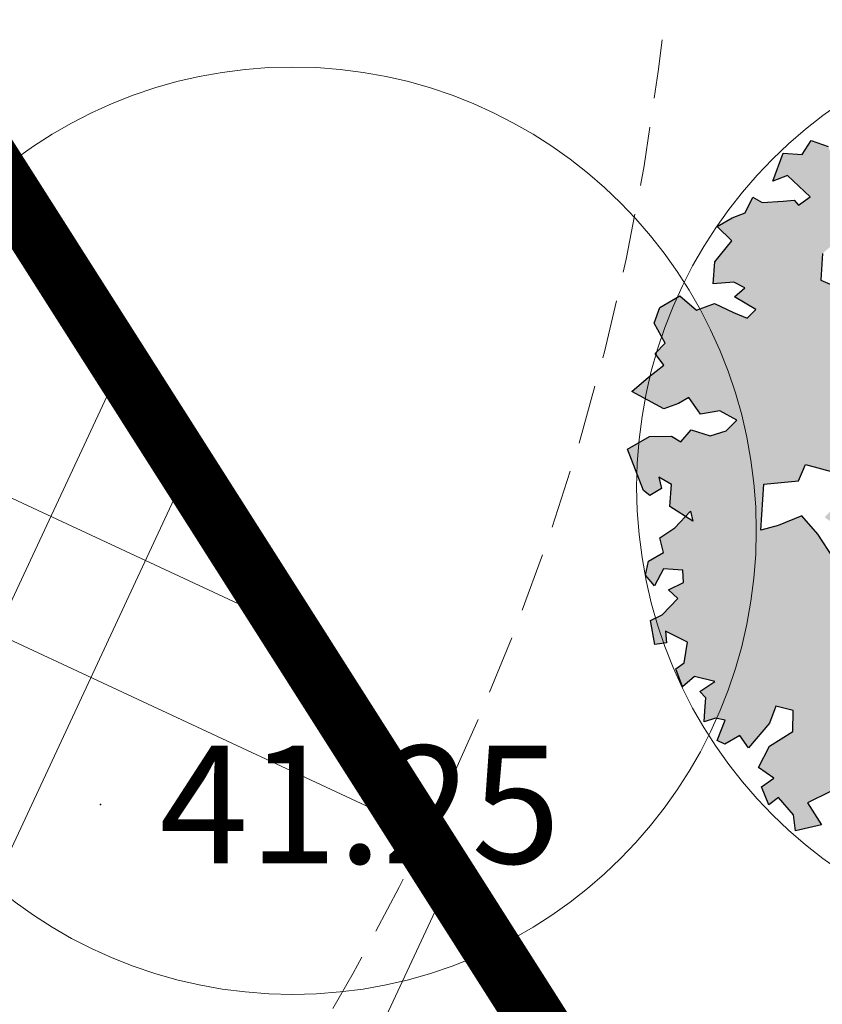
# Model space of a CAD drawing. Units: millimetres. Extents: x 545325 to 554156, y 6582185 to 6589077.
# Drawn here: x 547119 to 547126, y 6583706 to 6583714 of the extents above; entities that cross this region are included whole.
import ezdxf

# ---------------------------------------------------------------- set-up
doc = ezdxf.new("R2010")
doc.units = ezdxf.units.MM
doc.linetypes.add('AR-04001-01 AP$0$DASHED', pattern=[0.75, 0.5, -0.25])
doc.linetypes.add('DASHED', pattern=[0.75, 0.5, -0.25])
for name, color, linetype, lineweight in [('000_kõrval DP', 7, 'Continuous', 0), ('ISTUTAVPUU', 98, 'Continuous', 0), ('OP kinnijäetud', 7, 'Continuous', 0), ('PARKIMISRIBA', 30, 'Continuous', 0), ('PListutavpuu', 253, 'Continuous', 0), ('PLparkimiskitsendus', 30, 'Continuous', 0)]:
    doc.layers.add(name, color=color, linetype=linetype, lineweight=lineweight)
for name, color, linetype in [('29$$DTRASS', 7, 'Continuous'), ('50', 7, 'Continuous'), ('muu', 7, 'Continuous')]:
    doc.layers.add(name, color=color, linetype=linetype)

# ---------------------------------------------------------------- blocks, each defined once
blk = doc.blocks.new('A$C66617B02')
at = {"layer": '29$$DTRASS', "color": 3, "linetype": 'Continuous', "lineweight": 0, "extrusion": (0.8611530146131365, 0.5083458325025466, 0), "const_width": 0.05, "elevation": 3817957.579132439}
blk.add_lwpolyline([(5391459.934750704, 36.43), (5391457.298749946, 35.36)], dxfattribs=at)
at = {"layer": '50', "color": 30, "linetype": 'DASHED', "lineweight": 0}
blk.add_open_spline([(547125.4, 6583723.43, 35.78), (547124.98, 6583720.116666666, 37.68666666666667), (547124.56, 6583716.803333334, 40.54666666666667), (547124.14, 6583713.49, 41.5), (547121.9598525795, 6583696.291059238, 46.44858858947432), (547096.7280220374, 6583684.934868307, 41.5), (547080.17, 6583672.83, 41.5), (547079.3567991161, 6583672.235503291, 41.5), (547078.2871151741, 6583672.066651218, 41.5), (547077.64, 6583671.33, 41.5), (547077.429509418, 6583671.090385555, 41.5), (547077.2196981626, 6583670.850265435, 41.5), (547077.01, 6583670.61, 41.5)], degree=3, knots=[0, 0, 0, 0, 0.153170236640736, 0.153170236640736, 0.153170236640736, 0.9482504659632127, 0.9482504659632127, 0.9482504659632127, 0.9872986049127166, 0.9872986049127166, 0.9872986049127166, 1, 1, 1, 1], dxfattribs=at)
blk = doc.blocks.new('kükita planeering')
at = {"layer": 'PLparkimiskitsendus', "lineweight": 0, "ltscale": 0.1}
h = blk.add_hatch(dxfattribs=at)
h.set_pattern_fill('ANSI38', color=256, scale=35, angle=20, style=0)
h.set_pattern_definition([(65, (1869.313873060048, -802.8850997397676), (-3.965096568285343, 1.848954895115561), []), (155, (1869.313873060048, -802.8850997397676), (-9.779148031686248, -0.2671867780542221), [10.9375, -6.5625])])
h.paths.add_polyline_path([(548959.5799208856, 6582907.605240848), (548978.9298876707, 6582923.764726549), (549084.2939097696, 6582758.141603068), (549096.0048388628, 6582739.733036115), (549139.7678614691, 6582670.531458052), (549117.5951078689, 6582658.819089404)])
at = {"layer": 'PListutavpuu', "color": 84, "lineweight": 0}
for centre in [(548997.2086352514, 6582907.074910798), (548990.3494296155, 6582906.703778508)]:
    blk.add_circle(centre, 3.937630995698364, dxfattribs=at)
at = {"layer": 'PLparkimiskitsendus', "linetype": 'AR-04001-01 AP$0$DASHED', "lineweight": 0, "ltscale": 30}
blk.add_lwpolyline([(548973.5171980523, 6582932.273006161), (549036.9785818368, 6582832.517203436), (549084.2939099589, 6582758.14160277), (549145.1290151656, 6582662.053974689)], dxfattribs=at)
blk = doc.blocks.new('PUU1')
at = {"layer": 'ISTUTAVPUU'}
h = blk.add_hatch(color=84, dxfattribs=at)
h.dxf.hatch_style = 1
h.paths.add_polyline_path([(547066.7936983658, 6583747.09494107), (547066.6545680426, 6583747.077312936), (547066.5123521677, 6583747.181969901), (547066.4328379673, 6583747.392401583), (547066.3015404714, 6583747.484466179), (547066.1859309456, 6583747.354906436), (547066.0193661988, 6583747.339237317), (547065.9790468217, 6583747.491744182), (547066.0229861325, 6583747.720923427), (547065.9493549227, 6583747.84824599), (547065.8063081851, 6583747.775771489), (547065.6232218124, 6583747.859721448), (547065.4930544506, 6583747.746951534), (547065.3821977815, 6583747.739117188), (547065.3858260828, 6583747.955424627), (547065.3553061087, 6583748.079668743), (547065.2486455988, 6583748.13059835), (547065.1487100967, 6583748.055045409), (547065.0960875696, 6583747.924925535), (547064.8992937503, 6583747.816913192), (547064.8130740648, 6583747.767943881), (547064.7209713914, 6583747.802083667), (547064.7078039041, 6583748.003840154), (547064.5902250147, 6583748.067362135), (547064.6243732909, 6583748.159425466), (547064.5820929171, 6583748.33963537), (547064.3696139167, 6583748.398121162), (547064.298240181, 6583748.17090093), (547064.1022772256, 6583748.24002008), (547064.0286460145, 6583748.367342634), (547063.9063198478, 6583748.198886782), (547063.8475345866, 6583748.147958442), (547063.8145080747, 6583748.016439272), (547063.9320869651, 6583747.952917292), (547063.9203377235, 6583747.788378192), (547063.8343977823, 6583747.743326453), (547064.0127285093, 6583747.592777333), (547063.9001961657, 6583747.506311161), (547063.6807207768, 6583747.52198325), (547063.7854147144, 6583747.609009122), (547063.6490734612, 6583747.795935637), (547063.6585847521, 6583747.929133949), (547063.464577213, 6583748.080802515), (547063.3929042094, 6583748.235548248), (547063.3332797178, 6583748.172867103), (547063.2834574169, 6583748.026796987), (547063.1401225686, 6583748.115783561), (547063.1146463505, 6583748.145165754), (547063.0844144897, 6583748.107948786), (547062.8660608762, 6583748.084165026), (547062.7983154336, 6583748.07325223), (547062.7375719672, 6583747.994900702), (547062.7045426657, 6583747.918507767), (547062.5673705488, 6583747.928302815), (547062.434117635, 6583747.937818005), (547062.482280997, 6583747.674498974), (547062.307035823, 6583747.702762989), (547062.2734386658, 6583747.783913528), (547062.1863797503, 6583747.723191394), (547062.1961819425, 6583747.639802417), (547062.024022318, 6583747.545781342), (547061.9375145215, 6583747.658273077), (547061.8261011549, 6583747.587477309), (547061.8249821793, 6583747.571806913), (547061.9095317685, 6583747.431891999), (547061.779364405, 6583747.319122083), (547061.7429670212, 6583747.416222868), (547061.5968347319, 6583747.466033463), (547061.5215362167, 6583747.349345542), (547061.3608488797, 6583747.360819739), (547061.2729591001, 6583747.12296614), (547061.3983708177, 6583747.169136895), (547061.5904201494, 6583746.990045152), (547061.4907643917, 6583746.918409807), (547061.4543697963, 6583746.960384366), (547061.3591899562, 6583746.951430588), (547061.1811473278, 6583746.940518631), (547061.1016414966, 6583746.985571635), (547061.0369816142, 6583746.852373741), (547060.9275264543, 6583746.809001144), (547060.80015653, 6583746.735407216), (547060.9255766156, 6583746.616199298), (547060.7788959965, 6583746.437669803), (547060.7654682916, 6583746.249625116), (547060.9398714451, 6583746.264734528), (547061.0347743469, 6583746.21464449), (547060.9465964552, 6583746.138251973), (547061.1280043632, 6583746.030796422), (547061.0557830286, 6583745.957202059), (547060.9370851516, 6583746.005053658), (547060.77723427, 6583746.083406865), (547060.623548896, 6583746.027442333), (547060.4824519976, 6583746.147769687), (547060.3139318328, 6583746.049551158), (547060.2649487641, 6583745.915233825), (547060.3592977569, 6583745.747056147), (547060.2741998375, 6583745.658630973), (547060.3458700518, 6583745.559011457), (547060.2165419189, 6583745.457994356), (547060.0737777145, 6583745.334311216), (547060.3470085517, 6583745.188798283), (547060.4724202709, 6583745.234969034), (547060.5586399542, 6583745.283938368), (547060.6588663571, 6583745.14290401), (547060.8223511326, 6583745.170605793), (547060.9665252146, 6583745.093372007), (547060.8772283474, 6583745.001309102), (547060.7403387638, 6583744.95989552), (547060.5785296612, 6583745.010825558), (547060.4923127663, 6583744.906729993), (547060.4130866817, 6583744.955700598), (547060.2238459425, 6583744.953463419), (547060.0388097321, 6583744.844611524), (547060.1754390984, 6583744.496223932), (547060.2275105073, 6583744.45312993), (547060.3263270329, 6583744.513012489), (547060.3056064617, 6583744.608993839), (547060.411427741, 6583744.546311437), (547060.3980000364, 6583744.358266754), (547060.5307799208, 6583744.274082213), (547060.5724059799, 6583744.318249939), (547060.5939657824, 6583744.234021379), (547060.5307799212, 6583744.274082211), (547060.440280409, 6583744.178056838), (547060.3120712528, 6583744.092710112), (547060.3425912271, 6583743.968466012), (547060.2152213027, 6583743.894872067), (547060.1908724298, 6583743.77454598), (547060.2673010788, 6583743.686399405), (547060.344557802, 6583743.830510516), (547060.5091643427, 6583743.818756458), (547060.5133688686, 6583743.71214175), (547060.386838175, 6583743.650300606), (547060.4643858003, 6583743.577824419), (547060.332260227, 6583743.43763132), (547060.2342829359, 6583743.389501561), (547060.2709656429, 6583743.186065925), (547060.3706241891, 6583743.202575048), (547060.3619409726, 6583743.30163443), (547060.5481073147, 6583743.205651803), (547060.5198420285, 6583743.030479347), (547060.449299158, 6583742.980390584), (547060.5052953481, 6583742.826764276), (547060.6060700815, 6583742.914070016), (547060.7804760237, 6583742.874053202), (547060.6522668683, 6583742.788706473), (547060.7034990451, 6583742.733859685), (547060.6956662163, 6583742.624166949), (547060.6889523645, 6583742.530144615), (547060.7858106846, 6583742.562603979), (547060.8672747216, 6583742.54497416), (547060.7998174009, 6583742.372600284), (547060.8644856516, 6583742.340419513), (547060.9918555755, 6583742.414013444), (547061.0671652502, 6583742.310196473), (547061.2435182424, 6583742.51810774), (547061.297259746, 6583742.663898004), (547061.4442312662, 6583742.6258402), (547061.4434004026, 6583742.448708733), (547061.2454876081, 6583742.325026026), (547061.149756632, 6583742.14285837), (547061.2810541284, 6583742.050793779), (547061.1774791679, 6583741.979438288), (547061.2373945605, 6583741.825532121), (547061.320534273, 6583741.886534115), (547061.4479153558, 6583741.739623151), (547061.4658384871, 6583741.604465826), (547061.6861503171, 6583741.655672763), (547061.5654858762, 6583741.841479851), (547061.7614404662, 6583741.93773937), (547061.9629899318, 6583742.112350842), (547061.8756429027, 6583742.213089785), (547062.0422048615, 6583742.283885141), (547062.1460679342, 6583742.193779555), (547062.2174416682, 6583742.420999786), (547062.3985614659, 6583742.475005313), (547062.278193504, 6583742.333972646), (547062.2538474203, 6583742.158520325), (547062.1687550806, 6583741.95984271), (547062.010314062, 6583741.837279022), (547061.9212997284, 6583741.694007483), (547062.0259992417, 6583741.670780911), (547062.0917892577, 6583741.599144294), (547062.0117323063, 6583741.470983429), (547062.0304946704, 6583741.347578897), (547061.9932692123, 6583741.212421997), (547062.0590592268, 6583741.140785379), (547062.2186275881, 6583741.113640792), (547062.1715915698, 6583741.227251543), (547062.2841267019, 6583741.258591479), (547062.3790184449, 6583741.429006344), (547062.5545405742, 6583741.459786138), (547062.6172534069, 6583741.345055951), (547062.5145176782, 6583741.285453257), (547062.6074623716, 6583741.20794004), (547062.583113499, 6583741.087613946), (547062.5881600465, 6583740.937625809), (547062.706018681, 6583740.878021424), (547062.8910548893, 6583740.986873313), (547062.8138097503, 6583741.109282187), (547062.7978304517, 6583741.060468934), (547062.8025860972, 6583741.127068093), (547062.8138097501, 6583741.109282186), (547062.8885176693, 6583741.337498506), (547063.0189731444, 6583741.288807345), (547063.119199547, 6583741.147772988), (547062.9898714159, 6583741.046755862), (547063.1446841313, 6583740.953012123), (547063.1516888859, 6583740.830447166), (547063.2496745479, 6583740.71319825), (547063.3496100487, 6583740.788751198), (547063.3171318687, 6583740.885572118), (547063.4181863464, 6583740.976795455), (547063.5813830089, 6583741.165958313), (547063.6354209913, 6583740.984908817), (547063.559283244, 6583740.856468103), (547063.6905807389, 6583740.764403505), (547063.8199088714, 6583740.865420622), (547063.7675465619, 6583741.125101921), (547063.8596408674, 6583741.2563408), (547063.9881409256, 6583741.12510023), (547064.1331542378, 6583741.059619239), (547064.1480001871, 6583740.881368338), (547064.2157539879, 6583740.726902469), (547064.3834377107, 6583740.758241979), (547064.3725165427, 6583740.825960577), (547064.5023957944, 6583741.100191553), (547064.4573179814, 6583741.241225493), (547064.5569653718, 6583741.478239511), (547064.7003085895, 6583741.223874268), (547064.7159937714, 6583741.057376159), (547064.6770898495, 6583740.898713661), (547064.7985851547, 6583740.890038048), (547064.9267943086, 6583740.975384777), (547064.8276896719, 6583741.076963303), (547064.918662212, 6583741.247658021), (547064.8352315986, 6583741.403243333), (547064.8105862453, 6583741.609756988), (547065.0367726962, 6583741.743233485), (547064.9379645381, 6583741.517972251), (547065.0538649635, 6583741.430944689), (547065.1675274404, 6583741.312576342), (547065.1795759512, 6583741.09514947), (547065.218770774, 6583741.037224655), (547065.3489381368, 6583741.149994567), (547065.4525103082, 6583741.276476277), (547065.4035160809, 6583741.362663849), (547065.3270874334, 6583741.450810432), (547065.41414635, 6583741.511532558), (547065.4760171614, 6583741.440175799), (547065.525011387, 6583741.353988228), (547065.6073146515, 6583741.348111202), (547065.7416865464, 6583741.354266404), (547065.7100475967, 6583741.462840122), (547065.791511636, 6583741.445210307), (547065.864021081, 6583741.357343582), (547065.9647986046, 6583741.389523096), (547066.1168055155, 6583741.421982049), (547066.0364604498, 6583741.455282254), (547066.0048214999, 6583741.563855974), (547065.8402149586, 6583741.575610041), (547065.9577854816, 6583741.677466727), (547065.8519642013, 6583741.740149131), (547066.0048103455, 6583741.784360877), (547066.1263056461, 6583741.775685265), (547066.1733416658, 6583741.662074504), (547066.2763655055, 6583741.560216128), (547066.3998190168, 6583741.578963694), (547066.3810566531, 6583741.702368236), (547066.3348598657, 6583741.82773178), (547066.4317181836, 6583741.860191143), (547066.3258969048, 6583741.922873555), (547066.4325490476, 6583742.03732261), (547066.5492887059, 6583741.962047843), (547066.6660283646, 6583741.886773062), (547066.6727422168, 6583741.980795411), (547066.7539237238, 6583742.01437421), (547066.6626602788, 6583742.060266793), (547066.5772714599, 6583742.188428921), (547066.6940027488, 6583742.278532824), (547066.5879017262, 6583742.337297632), (547066.5674608999, 6583742.437196581), (547066.7035140415, 6583742.411731137), (547066.8093325308, 6583742.404174959), (547066.9171120167, 6583742.368915741), (547067.0327243328, 6583742.443349248), (547066.9308194667, 6583742.560878024), (547066.938372551, 6583742.666653154), (547067.0433545983, 6583742.592217959), (547067.1668081102, 6583742.610965524), (547067.1421711248, 6583742.652100516), (547067.1645590017, 6583742.800129651), (547067.0587405137, 6583742.807685827), (547066.9235266009, 6583742.844904056), (547066.9470362427, 6583742.953477353), (547067.1477548443, 6583742.950957364), (547067.0800010434, 6583743.105423239), (547067.2104565204, 6583743.056732072), (547067.3339100301, 6583743.075479642), (547067.3288662725, 6583743.170341557), (547067.2454356587, 6583743.325926875), (547067.2336752589, 6583743.381892673), (547067.3422939777, 6583743.358386239), (547067.4539870895, 6583743.433099611), (547067.4089120664, 6583743.519007323), (547067.4136677113, 6583743.585606484), (547067.4822523755, 6583743.608272076), (547067.4388530272, 6583743.77281159), (547067.3260297831, 6583743.902932724), (547067.3307854282, 6583743.969531884), (547067.4424813235, 6583743.989119029), (547067.5365422097, 6583743.982402428), (547067.622759104, 6583744.086497984), (547067.5659236826, 6583744.228371499), (547067.4099919907, 6583744.306444851), (547067.4273444775, 6583744.383957227), (547067.2677761167, 6583744.411101817), (547067.1129717687, 6583744.339466899), (547066.9956809903, 6583744.2415278), (547066.6367899572, 6583744.34590659), (547066.7258070812, 6583744.434051907), (547067.0687248221, 6583744.657632298), (547067.2478836188, 6583744.739340856), (547067.2436790935, 6583744.84595557), (547067.0575155395, 6583744.886811963), (547067.0085213138, 6583744.972999526), (547067.0810223917, 6583745.050511485), (547067.2660669729, 6583744.993984704), (547067.5149349875, 6583745.003776801), (547067.6129122813, 6583745.05190656), (547067.621584341, 6583745.173352085), (547067.5345254255, 6583745.112629956), (547067.3903513439, 6583745.189863739), (547067.4754408958, 6583745.44366758), (547067.4096453023, 6583745.625556648), (547067.3027050488, 6583745.672568662), (547067.2352393591, 6583745.66557346), (547067.1459341262, 6583745.738889221), (547067.1028228874, 6583745.741967662), (547067.1084093965, 6583745.985698289), (547067.184547144, 6583746.114139012), (547067.1904217649, 6583746.19640856), (547067.0543686259, 6583746.221873999), (547067.0023000037, 6583746.209841772), (547066.9199883663, 6583746.381097472), (547066.9815682758, 6583746.526328018), (547066.982407508, 6583746.53808081), (547066.9577705222, 6583746.5792158), (547066.851112793, 6583746.575019185), (547066.768809531, 6583746.580896212), (547066.7441641781, 6583746.787409878), (547066.7998722568, 6583746.795244646)])
h.paths.add_polyline_path([(547062.9259574163, 6583746.989985203), (547062.9743221699, 6583746.873114926), (547063.2066053114, 6583746.913236629), (547063.2307782898, 6583747.251760612), (547063.3034991516, 6583747.475978879), (547063.4727663939, 6583747.463892019), (547063.5211311483, 6583747.347021733), (547063.4564679469, 6583747.235644785), (547063.4443814579, 6583747.066382802), (547063.6686069384, 6583746.993663182), (547063.7733941075, 6583746.872763946), (547063.8215757338, 6583746.753329089), (547063.8054604148, 6583746.527646443), (547063.7287107231, 6583746.247007502), (547063.512726029, 6583746.435133023), (547063.4683901044, 6583746.608423968), (547063.2910652056, 6583746.507669507), (547063.0063884769, 6583746.527997417), (547062.7968141397, 6583746.769795884)], flags=16)
h.paths.add_polyline_path([(547062.029991638, 6583746.427593931), (547062.0217508497, 6583746.312188028), (547061.9612996064, 6583746.25979632), (547062.1210450138, 6583746.078264332), (547061.9935490406, 6583745.91724339), (547061.8283106284, 6583745.985750911), (547061.8444259474, 6583746.211433564), (547061.6791875353, 6583746.279941094), (547061.6954859829, 6583746.508188319), (547061.7559372266, 6583746.560580028), (547061.9211756338, 6583746.4920725)], flags=16)
h.paths.add_polyline_path([(547064.5892403286, 6583746.488741977), (547064.6551828673, 6583746.726332529), (547064.903219343, 6583746.806571773), (547064.958906679, 6583746.900546094), (547065.0842153614, 6583746.597745826), (547064.9660649298, 6583746.314907884), (547064.8303179159, 6583746.47152735), (547064.6136126688, 6583746.144173873), (547064.7922271612, 6583745.938095628), (547064.631209251, 6583745.704716471), (547064.5196352166, 6583746.199859908)], flags=16)
h.paths.add_polyline_path([(547062.0377257606, 6583744.730946478), (547062.1282237705, 6583744.626533496), (547062.1701764601, 6583744.528164655), (547061.9230547738, 6583744.496835485), (547061.7133084143, 6583744.266935867), (547061.9439476692, 6583744.103540442), (547061.7865923318, 6583743.921452788), (547061.6541416355, 6583744.124234609), (547061.5183946202, 6583744.280854082), (547061.3190865873, 6583744.197135283), (547061.1694218032, 6583744.158846995), (547061.1972573549, 6583744.548662482), (547061.490542835, 6583744.576695248), (547061.5495264863, 6583744.716831929), (547061.7896892858, 6583744.650707236)], flags=16)
h.paths.add_polyline_path([(547065.3066290106, 6583745.483610949), (547065.485120628, 6583745.583870372), (547065.5453511542, 6583745.636072425), (547065.6988418567, 6583745.769103467), (547065.7670992381, 6583745.933739982), (547065.949733744, 6583746.092030084), (547066.1493423104, 6583746.105114117), (547066.1724021826, 6583746.019622652), (547065.9295371491, 6583745.809130489), (547065.8634797381, 6583745.700840725), (547065.8571368754, 6583745.586463293), (547065.9965149428, 6583745.547345244), (547066.1342089613, 6583745.510170212), (547066.0365488458, 6583745.316647722), (547065.8349973566, 6583745.301879763), (547065.7267060457, 6583745.367940796), (547065.6084449599, 6583745.319883434), (547065.486040982, 6583745.213795377), (547065.3947237291, 6583745.134650326), (547065.4982107256, 6583745.384260519), (547065.2944592673, 6583745.313145815), (547065.2691994234, 6583745.342290519)], flags=16)
h.paths.add_polyline_path([(547062.8785988725, 6583743.294435962), (547062.9553562533, 6583743.250290161), (547062.9324651752, 6583742.929718219), (547062.9623279576, 6583742.80643615), (547063.0387199359, 6583742.721074005), (547063.1649356661, 6583742.791968507), (547063.2885868427, 6583742.863046197), (547063.356371777, 6583742.657149008), (547063.224295878, 6583742.504188057), (547063.1010101566, 6583742.474326734), (547063.0513686275, 6583742.356721831), (547063.0398315238, 6583742.195153577), (547063.0312244784, 6583742.074618522), (547062.9278997759, 6583742.324295936), (547062.834111432, 6583742.129936201), (547062.7956416041, 6583742.132683224), (547062.7221796837, 6583742.259078576), (547062.7774981995, 6583742.456185317), (547062.7831751872, 6583742.535687162), (547062.7976423485, 6583742.738288632), (547062.7294920129, 6583742.902969478), (547062.7467061034, 6583743.144039585)], flags=16)
h.paths.add_polyline_path([(547065.5648642816, 6583744.272871946), (547065.9292275938, 6583744.285518644), (547066.0937309288, 6583744.315014389), (547066.2822369289, 6583744.139161658), (547066.2652059672, 6583743.900656125), (547066.1770946113, 6583743.785798235), (547066.0182682634, 6583743.835804327), (547065.9973779292, 6583744.120837791), (547065.8297622621, 6583744.011657072), (547065.5476501919, 6583744.03180184)], flags=16)
at = {"layer": 'ISTUTAVPUU', "color": 84, "lineweight": 25}
for p, q in [((547061.5215362161, 6583747.349345541), (547061.5968347322, 6583747.466033464)), ((547061.5968347322, 6583747.466033464), (547061.7429670212, 6583747.416222868)), ((547061.2729591001, 6583747.122966139), (547061.3608488794, 6583747.36081974)), ((547061.3608488794, 6583747.36081974), (547061.5215362161, 6583747.349345541)), ((547061.3983708173, 6583747.169136895), (547061.2729591001, 6583747.122966139)), ((547061.5904201493, 6583746.990045151), (547061.3983708173, 6583747.169136895)), ((547061.0369816143, 6583746.85237374), (547061.1016414966, 6583746.985571636)), ((547061.1016414966, 6583746.985571636), (547061.1811473276, 6583746.940518631)), ((547061.1811473276, 6583746.940518631), (547061.3591899415, 6583746.951430587)), ((547061.3591899415, 6583746.951430587), (547061.4543697969, 6583746.960384367)), ((547061.4543697969, 6583746.960384367), (547061.4907643921, 6583746.918409808)), ((547061.4907643921, 6583746.918409808), (547061.5904201493, 6583746.990045151)), ((547060.8001565295, 6583746.735407216), (547060.9275264544, 6583746.809001146)), ((547060.9275264544, 6583746.809001146), (547061.0369816143, 6583746.85237374)), ((547060.9255766151, 6583746.616199298), (547060.8001565295, 6583746.735407216)), ((547060.7788959965, 6583746.437669804), (547060.9255766151, 6583746.616199298)), ((547061.695485983, 6583746.50818832), (547061.6791875353, 6583746.279941095)), ((547060.7654682915, 6583746.249625115), (547060.7788959965, 6583746.437669804)), ((547060.9398714453, 6583746.264734527), (547060.7654682915, 6583746.249625115)), ((547061.0347743463, 6583746.21464449), (547060.9398714453, 6583746.264734527)), ((547060.9465964553, 6583746.138251973), (547061.0347743463, 6583746.21464449)), ((547061.6791875353, 6583746.279941095), (547061.8444259474, 6583746.211433565)), ((547060.313931833, 6583746.049551157), (547060.4824519977, 6583746.147769688)), ((547060.4824519977, 6583746.147769688), (547060.6235488965, 6583746.027442334)), ((547061.1280043628, 6583746.030796422), (547060.9465964553, 6583746.138251973)), ((547060.2649487639, 6583745.915233826), (547060.313931833, 6583746.049551157)), ((547060.6235488965, 6583746.027442334), (547060.7772342693, 6583746.083406864)), ((547060.7772342693, 6583746.083406864), (547060.9370851638, 6583746.005053652)), ((547061.0557830292, 6583745.95720206), (547061.1280043628, 6583746.030796422)), ((547060.9370851638, 6583746.005053652), (547061.0557830292, 6583745.95720206)), ((547060.3592977566, 6583745.747056147), (547060.2649487639, 6583745.915233826)), ((547060.2741998369, 6583745.658630973), (547060.3592977566, 6583745.747056147)), ((547060.3458700515, 6583745.559011457), (547060.2741998369, 6583745.658630973)), ((547060.2165419199, 6583745.457994347), (547060.3458700515, 6583745.559011457)), ((547060.0737777147, 6583745.334311215), (547060.2165419199, 6583745.457994347)), ((547060.3470085524, 6583745.188798284), (547060.0737777147, 6583745.334311215)), ((547060.5586399548, 6583745.283938369), (547060.4724202706, 6583745.234969033)), ((547060.6588663571, 6583745.142904012), (547060.5586399548, 6583745.283938369)), ((547060.4724202706, 6583745.234969033), (547060.3470085524, 6583745.188798284)), ((547060.8223511325, 6583745.170605792), (547060.6588663571, 6583745.142904012)), ((547060.9665252138, 6583745.093372008), (547060.8223511325, 6583745.170605792)), ((547060.8772283471, 6583745.001309102), (547060.9665252138, 6583745.093372008)), ((547060.0388097325, 6583744.844611524), (547060.2238459429, 6583744.953463418)), ((547060.2238459429, 6583744.953463418), (547060.4130866788, 6583744.955700597)), ((547060.4130866788, 6583744.955700597), (547060.4923127666, 6583744.906729994)), ((547060.4923127666, 6583744.906729994), (547060.5785296615, 6583745.010825558)), ((547060.5785296615, 6583745.010825558), (547060.7403387632, 6583744.95989552)), ((547060.7403387632, 6583744.95989552), (547060.8772283471, 6583745.001309102)), ((547060.1754390984, 6583744.496223932), (547060.0388097325, 6583744.844611524)), ((547061.4905428346, 6583744.576695247), (547061.5495264865, 6583744.716831928)), ((547061.5495264865, 6583744.716831928), (547061.7896892857, 6583744.650707236)), ((547060.4114277409, 6583744.546311436), (547060.3056064616, 6583744.608993841)), ((547060.3056064616, 6583744.608993841), (547060.3263270324, 6583744.513012489)), ((547060.3980000364, 6583744.358266754), (547060.4114277409, 6583744.546311436)), ((547061.1694218032, 6583744.158846995), (547061.1972573549, 6583744.548662482)), ((547061.1972573549, 6583744.548662482), (547061.4905428346, 6583744.576695247)), ((547060.2275105068, 6583744.45312993), (547060.1754390984, 6583744.496223932)), ((547060.3263270324, 6583744.513012489), (547060.2275105068, 6583744.45312993)), ((547060.5939657823, 6583744.234021379), (547060.3980000364, 6583744.358266754)), ((547060.4402804095, 6583744.178056842), (547060.5724059795, 6583744.318249939)), ((547060.5724059795, 6583744.318249939), (547060.5939657823, 6583744.234021379)), ((547061.5183946202, 6583744.280854082), (547061.3190865926, 6583744.197135283)), ((547061.6541416338, 6583744.124234615), (547061.5183946202, 6583744.280854082)), ((547061.3190865926, 6583744.197135283), (547061.1694218032, 6583744.158846995)), ((547060.3120712531, 6583744.092710113), (547060.4402804095, 6583744.178056842)), ((547061.7865923322, 6583743.921452789), (547061.6541416338, 6583744.124234615)), ((547060.342591227, 6583743.968466012), (547060.3120712531, 6583744.092710113)), ((547060.2152213026, 6583743.894872067), (547060.342591227, 6583743.968466012)), ((547060.1908724299, 6583743.774545981), (547060.2152213026, 6583743.894872067)), ((547060.2673010789, 6583743.686399406), (547060.1908724299, 6583743.774545981)), ((547060.3445578027, 6583743.830510518), (547060.2673010789, 6583743.686399406)), ((547060.5091643427, 6583743.818756459), (547060.3445578027, 6583743.830510518)), ((547060.5133688687, 6583743.71214175), (547060.5091643427, 6583743.818756459)), ((547060.3868381758, 6583743.650300605), (547060.5133688687, 6583743.71214175)), ((547060.4643858005, 6583743.577824419), (547060.3868381758, 6583743.650300605)), ((547060.3322602306, 6583743.437631322), (547060.4643858005, 6583743.577824419)), ((547060.234282936, 6583743.389501562), (547060.3322602306, 6583743.437631322)), ((547060.2709656428, 6583743.186065925), (547060.234282936, 6583743.389501562)), ((547060.5481073149, 6583743.205651803), (547060.3619409725, 6583743.301634429)), ((547060.3619409725, 6583743.301634429), (547060.3706241893, 6583743.202575048)), ((547060.3706241893, 6583743.202575048), (547060.2709656428, 6583743.186065925)), ((547060.5198420286, 6583743.030479347), (547060.5481073149, 6583743.205651803)), ((547060.4492991576, 6583742.980390584), (547060.5198420286, 6583743.030479347)), ((547060.5052953484, 6583742.826764276), (547060.4492991576, 6583742.980390584)), ((547060.6060700808, 6583742.914070016), (547060.5052953484, 6583742.826764276)), ((547060.7804760244, 6583742.874053201), (547060.6060700808, 6583742.914070016)), ((547060.6522668684, 6583742.788706472), (547060.7804760244, 6583742.874053201)), ((547060.7034990452, 6583742.733859686), (547060.6522668684, 6583742.788706472)), ((547060.6956662163, 6583742.624166949), (547060.7034990452, 6583742.733859686)), ((547060.6889523645, 6583742.530144615), (547060.6956662163, 6583742.624166949)), ((547061.2972597461, 6583742.663898004), (547061.2435182426, 6583742.51810774)), ((547061.4442312662, 6583742.6258402), (547061.2972597461, 6583742.663898004)), ((547061.4434004026, 6583742.448708734), (547061.4442312662, 6583742.6258402)), ((547060.7858106829, 6583742.562603978), (547060.6889523645, 6583742.530144615)), ((547060.8672747221, 6583742.544974161), (547060.7858106829, 6583742.562603978)), ((547060.799817401, 6583742.372600285), (547060.8672747221, 6583742.544974161)), ((547061.2435182426, 6583742.51810774), (547061.06716525, 6583742.310196472)), ((547061.2454876071, 6583742.325026026), (547061.4434004026, 6583742.448708734)), ((547060.8644856513, 6583742.340419514), (547060.799817401, 6583742.372600285)), ((547060.9918555757, 6583742.414013444), (547060.8644856513, 6583742.340419514)), ((547061.06716525, 6583742.310196472), (547060.9918555757, 6583742.414013444)), ((547061.1497566318, 6583742.142858369), (547061.2454876071, 6583742.325026026)), ((547061.281054128, 6583742.05079378), (547061.1497566318, 6583742.142858369)), ((547061.1774791675, 6583741.979438288), (547061.281054128, 6583742.05079378)), ((547061.2373945606, 6583741.825532122), (547061.1774791675, 6583741.979438288)), ((547061.7614404652, 6583741.93773937), (547061.565485877, 6583741.841479851)), ((547061.320534273, 6583741.886534115), (547061.2373945606, 6583741.825532122)), ((547061.4479153557, 6583741.73962315), (547061.320534273, 6583741.886534115)), ((547061.565485877, 6583741.841479851), (547061.6861503171, 6583741.655672764)), ((547061.4658384873, 6583741.604465825), (547061.4479153557, 6583741.73962315)), ((547061.6861503171, 6583741.655672764), (547061.4658384873, 6583741.604465825))]:
    blk.add_line(p, q, dxfattribs=at)
blk = doc.blocks.new('A$C5F85131E')
at = {"layer": 'PARKIMISRIBA', "lineweight": 5, "ltscale": 0.1}
h = blk.add_hatch(dxfattribs=at)
h.set_pattern_fill('ANSI38', color=256, scale=35, angle=20, style=0)
h.set_pattern_definition([(65, (0, 0), (-3.965096568285343, 1.848954895115561), []), (155, (0, 0), (-9.779148031686248, -0.2671867780542221), [10.9375, -6.5625])])
h.paths.add_polyline_path([(547090.2660478256, 6583710.490340588), (547109.6160146106, 6583726.649826289), (547214.9800367096, 6583561.026702808), (547226.6909658028, 6583542.618135855), (547270.453988409, 6583473.416557792), (547248.2812348088, 6583461.704189144)])
at = {"layer": 'muu'}
blk.add_point((547119.403, 6583707.263), dxfattribs=at)
at = {"layer": 'PARKIMISRIBA', "linetype": 'AR-04001-01 AP$0$DASHED', "ltscale": 30, "const_width": 0.5}
blk.add_lwpolyline([(547104.2033249922, 6583735.158105901), (547167.6647087767, 6583635.402303176), (547214.9800368989, 6583561.02670251), (547275.8151421056, 6583464.939074429)], dxfattribs=at)
at = {"layer": 'ISTUTAVPUU'}
blk.add_blockref('PUU1', (63.84116835833993, -34.5644210986793), dxfattribs=at)
at = {"layer": 'muu', "color": 3}
blk.add_text('41.25', height=1, dxfattribs=at).set_placement((547119.903, 6583706.763))

msp = doc.modelspace()

# ---------------------------------------------------------------- block references
at = {"layer": '000_kõrval DP'}
msp.add_blockref('A$C5F85131E', (0, 0), dxfattribs=at)
at = {"layer": 'OP kinnijäetud', "lineweight": 0}
msp.add_blockref('A$C66617B02', (0, 0), dxfattribs=at)
at = {"layer": 'OP kinnijäetud', "color": 2, "linetype": 'Continuous', "lineweight": 0}
msp.add_blockref('kükita planeering', (-1869.313873060048, 802.8850997397676), dxfattribs=at)

doc.saveas('drawing.dxf')
